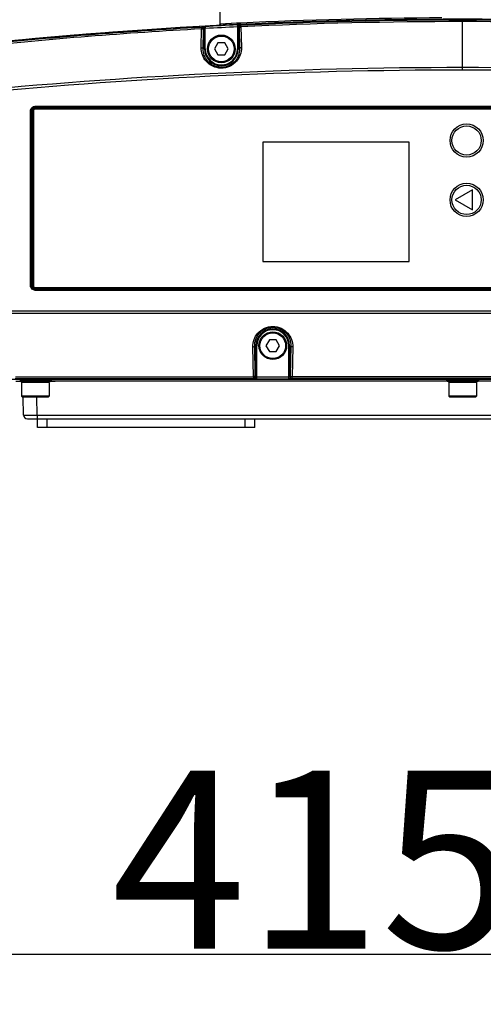
# Model space of a CAD drawing. Units: millimetres. Extents: x 811 to 4670, y -805 to 3125.
# Drawn here: x 2020 to 2138, y -90 to 159 of the extents above; entities that cross this region are included whole.
import ezdxf

# ---------------------------------------------------------------- set-up
doc = ezdxf.new("R2010")
doc.units = ezdxf.units.MM
doc.header["$LTSCALE"] = 294.03
doc.header["$PDMODE"] = 3
doc.header["$PDSIZE"] = 0.3125
doc.layers.get('0').update_dxf_attribs({"linetype": 'CONTINUOUS'})
doc.layers.get('Defpoints').update_dxf_attribs({"linetype": 'CONTINUOUS'})
doc.layers.add('02___PRT_ALL_AXES', color=7, linetype='CONTINUOUS')
doc.layers.add('03___PRT_ALL_CURVES', color=7, linetype='CONTINUOUS')
doc.styles.get("Standard").update_dxf_attribs({"font": 'simfang.ttf'})
doc.dimstyles.new('DIMSTYLE_2', dxfattribs={"dimtxt": 45, "dimasz": 21.6, "dimexe": 0.5, "dimexo": 0.1, "dimtad": 1, "dimdec": 1, "dimdsep": 46, "dimtxsty": 'Standard', "dimblk": '_FILLED', "dimblk1": '_FILLED', "dimblk2": '_FILLED', "dimcen": 0.09, "dimadec": 1, "dimazin": 2, "dimtp": 0.01, "dimtm": 0.01, "dimtfac": 1, "dimtdec": 1, "dimtofl": 0, "dimtmove": 0, "dimatfit": 3, "dimldrblk": '_FILLED', "dimfxl": 1, "dimtolj": 1, "dimarcsym": 0})
doc.dimstyles.new('DIMSTYLE_3', dxfattribs={"dimtxt": 45, "dimasz": 21.6, "dimexe": 0.5, "dimexo": 0.1, "dimtad": 1, "dimdsep": 46, "dimtxsty": 'Standard', "dimblk": '_FILLED', "dimblk1": '_FILLED', "dimblk2": '_FILLED', "dimcen": 0.09, "dimazin": 2, "dimtp": 0.01, "dimtm": 0.01, "dimtfac": 1, "dimtofl": 0, "dimtmove": 0, "dimatfit": 1, "dimldrblk": '_FILLED', "dimfxl": 1, "dimtolj": 1, "dimarcsym": 0})

# ---------------------------------------------------------------- blocks, each defined once
blk = doc.blocks.new('_FILLED')
at = {"color": 0, "linetype": 'ByBlock'}
blk.add_solid([(0, 0), (-1, 0.167), (-1, -0.167)], dxfattribs=at)
blk = doc.blocks.new('*D33')
at = {"color": 0, "linetype": 'Continuous', "lineweight": -2}
for p, q in [((1924.69, 117.74), (1924.69, -77.52)), ((2339.77, 105.37), (2339.77, -77.52)), ((1946.29, -77.02), (2318.17, -77.02))]:
    blk.add_line(p, q, dxfattribs=at)
at = {"layer": 'Defpoints', "color": 0}
for p in [(1924.69, 117.84), (2339.77, 105.47), (2339.77, -77.02)]:
    blk.add_point(p, dxfattribs=at)
at = {"color": 0, "lineweight": -2, "xscale": 21.6, "yscale": 21.6, "zscale": 21.6, "rotation": 180}
blk.add_blockref('_FILLED', (1924.69, -77.02), dxfattribs=at)
at = {"color": 0, "lineweight": -2, "xscale": 21.6, "yscale": 21.6, "zscale": 21.6}
blk.add_blockref('_FILLED', (2339.77, -77.02), dxfattribs=at)
at = {"color": 0, "insert": (2137.36, -30.63), "char_height": 45, "attachment_point": 2}
blk.add_mtext('\\A1;415.08', dxfattribs=at)
blk = doc.blocks.new('*D35')
at = {"color": 0, "linetype": 'Continuous', "lineweight": -2}
for p, q in [((1888.02, 164.21), (1888.02, 341.86)), ((2125.41, 164.21), (1887.52, 164.21)), ((1888.02, 73.41), (1888.02, 142.61)), ((1984.04, 51.81), (1887.52, 51.81))]:
    blk.add_line(p, q, dxfattribs=at)
at = {"layer": 'Defpoints', "color": 0}
for p in [(1888.02, 164.21), (2125.51, 164.21), (1984.14, 51.81)]:
    blk.add_point(p, dxfattribs=at)
at = {"color": 0, "lineweight": -2, "xscale": 21.6, "yscale": 21.6, "zscale": 21.6}
for p, rotation in [((1888.02, 164.21), 90), ((1888.02, 51.81), 270)]:
    blk.add_blockref('_FILLED', p, dxfattribs=dict(at, rotation=rotation))
at = {"color": 0, "insert": (1841.62, 186.43), "char_height": 45, "attachment_point": 1, "rotation": 90}
blk.add_mtext('\\A1;112.4', dxfattribs=at)
blk = doc.blocks.new('*D40')
at = {"color": 0, "linetype": 'Continuous', "lineweight": -2}
for p, q in [((2130.61, 568.96), (1681.9, 568.96)), ((1682.4, 73.41), (1682.4, 547.36)), ((1984.04, 51.81), (1681.9, 51.81))]:
    blk.add_line(p, q, dxfattribs=at)
at = {"layer": 'Defpoints', "color": 0}
for p in [(1682.4, 568.96), (2130.71, 568.96), (1984.14, 51.81)]:
    blk.add_point(p, dxfattribs=at)
at = {"color": 0, "lineweight": -2, "xscale": 21.6, "yscale": 21.6, "zscale": 21.6}
for p, rotation in [((1682.4, 568.96), 90), ((1682.4, 51.81), 270)]:
    blk.add_blockref('_FILLED', p, dxfattribs=dict(at, rotation=rotation))
at = {"color": 0, "insert": (1636, 309.68), "char_height": 45, "attachment_point": 2, "rotation": 90}
blk.add_mtext('\\A1;517.15', dxfattribs=at)

msp = doc.modelspace()

# ---------------------------------------------------------------- linework, layer by layer
at = {"color": 7, "linetype": 'Continuous'}
for p, q in [((2071.132, 157.966), (2071.132, 163.709)), ((2071.135, 157.966), (2071.135, 163.709)), ((2066.318, 152.023), (2066.418, 156.77)), ((2066.418, 157.142), (2066.629, 157.294)), ((2066.945, 156.643), (2067.156, 156.795)), ((2067.156, 151.709), (2067.156, 156.795)), ((2067.329, 157.344), (2067.356, 156.845)), ((2067.356, 151.709), (2067.356, 156.845)), ((2067.999, 157.469), (2067.977, 157.469)), ((2071.135, 157.966), (2071.132, 157.966)), ((2075.263, 158.174), (2071.135, 157.966)), ((2075.507, 158.186), (2075.263, 158.174)), ((2075.442, 157.76), (2075.56, 157.766)), ((2075.442, 157.76), (2075.466, 157.261)), ((2075.466, 157.261), (2075.466, 151.709)), ((2075.984, 158.209), (2075.507, 158.186)), ((2075.666, 157.282), (2075.877, 157.151)), ((2075.666, 157.282), (2075.666, 151.709)), ((2075.887, 156.966), (2075.998, 151.709)), ((2076.296, 158.223), (2075.984, 158.209)), ((2076.142, 157.781), (2076.353, 157.651)), ((2076.372, 157.279), (2076.483, 152.023)), ((2132.411, 146.358), (2132.411, 158.969)), ((2066.835, 151.709), (2066.935, 156.456)), ((2070.545, 153.209), (2069.679, 151.709)), ((2072.277, 153.209), (2070.545, 153.209)), ((2073.143, 151.709), (2072.277, 153.209)), ((2067.356, 151.709), (2066.835, 151.709)), ((2069.679, 151.709), (2070.545, 150.209)), ((2070.545, 150.209), (2072.277, 150.209)), ((2072.277, 150.209), (2073.143, 151.709)), ((2075.466, 151.709), (2075.998, 151.709)), ((2024.354, 137.216), (2024.354, 137.016)), ((2024.354, 137.216), (2240.468, 137.216)), ((2024.409, 136.961), (2024.354, 137.016)), ((2024.354, 137.016), (2240.468, 137.016)), ((2240.413, 136.961), (2024.409, 136.961)), ((2023.154, 91.902), (2023.154, 136.016)), ((2023.154, 136.016), (2023.354, 136.016)), ((2023.409, 135.961), (2023.354, 136.016)), ((2023.354, 91.902), (2023.354, 136.016)), ((2023.409, 135.961), (2023.409, 91.957)), ((2023.711, 136.159), (2023.711, 91.759)), ((2023.911, 136.159), (2023.711, 136.159)), ((2023.911, 136.159), (2023.911, 91.759)), ((2024.211, 136.459), (2024.211, 136.659)), ((2240.611, 136.659), (2024.211, 136.659)), ((2240.611, 136.459), (2024.211, 136.459)), ((2134.861, 116.07), (2130.511, 113.559)), ((2134.861, 111.048), (2134.861, 116.07)), ((2130.511, 113.559), (2134.861, 111.048)), ((2023.154, 91.902), (2023.354, 91.902)), ((2023.911, 91.759), (2023.711, 91.759)), ((2024.211, 91.459), (2240.611, 91.459)), ((2024.211, 91.459), (2024.211, 91.259)), ((2024.211, 91.259), (2240.611, 91.259)), ((2024.409, 90.957), (2024.354, 90.902)), ((2240.468, 90.902), (2024.354, 90.902)), ((2024.354, 90.702), (2024.354, 90.902)), ((2240.468, 90.702), (2024.354, 90.702)), ((2024.409, 90.957), (2240.413, 90.957)), ((1991.407, 85.529), (2273.415, 85.529)), ((1991.407, 84.948), (2273.415, 84.948)), ((2083.545, 78.209), (2082.679, 76.709)), ((2085.277, 78.209), (2083.545, 78.209)), ((2086.143, 76.709), (2085.277, 78.209)), ((2079.493, 68.829), (2079.351, 76.419)), ((2079.851, 76.709), (2080.356, 76.709)), ((2079.993, 69.12), (2079.851, 76.709)), ((2080.156, 68.808), (2080.156, 76.709)), ((2080.356, 68.296), (2080.356, 76.709)), ((2082.679, 76.709), (2083.545, 75.209)), ((2083.545, 75.209), (2085.277, 75.209)), ((2085.277, 75.209), (2086.143, 76.709)), ((2088.466, 76.709), (2088.971, 76.709)), ((2088.466, 68.296), (2088.466, 76.709)), ((2088.666, 76.709), (2088.666, 68.808)), ((2088.971, 76.709), (2088.829, 69.12)), ((2089.471, 76.419), (2089.329, 68.829)), ((2279.9, 68.213), (1984.922, 68.213)), ((2019.319, 68.41), (2079.503, 68.41)), ((2019.329, 68.829), (2079.493, 68.829)), ((2028.399, 67.923), (2020.424, 67.923)), ((2028.111, 67.709), (2020.711, 67.709)), ((2020.911, 67.459), (2021.161, 67.709)), ((2027.911, 67.459), (2020.911, 67.459)), ((2020.911, 67.459), (2020.911, 63.959)), ((2027.911, 67.459), (2027.661, 67.709)), ((2027.911, 67.459), (2027.911, 63.959)), ((2128.651, 67.722), (2028.171, 67.722)), ((2079.656, 68.308), (2079.503, 68.41)), ((2080.156, 68.808), (2080.003, 68.91)), ((2088.466, 68.796), (2080.356, 68.796)), ((2088.466, 68.296), (2080.356, 68.296)), ((2088.819, 68.91), (2088.666, 68.808)), ((2089.319, 68.41), (2089.166, 68.308)), ((2175.503, 68.41), (2089.319, 68.41)), ((2175.493, 68.829), (2089.329, 68.829)), ((2136.399, 67.923), (2128.424, 67.923)), ((2136.111, 67.709), (2128.711, 67.709)), ((2128.911, 67.459), (2129.161, 67.709)), ((2135.911, 67.459), (2128.911, 67.459)), ((2128.911, 67.459), (2128.911, 63.959)), ((2135.911, 67.459), (2135.661, 67.709)), ((2135.911, 67.459), (2135.911, 63.959)), ((2236.651, 67.722), (2136.171, 67.722)), ((2021.161, 63.709), (2020.911, 63.959)), ((2027.911, 63.959), (2020.911, 63.959)), ((2027.661, 63.709), (2021.161, 63.709)), ((2021.386, 59.183), (2021.267, 63.712)), ((2024.884, 59.183), (2024.766, 63.709)), ((2027.661, 63.709), (2027.911, 63.959)), ((2135.911, 63.959), (2128.911, 63.959)), ((2129.161, 63.709), (2128.911, 63.959)), ((2135.661, 63.709), (2129.161, 63.709)), ((2135.661, 63.709), (2135.911, 63.959)), ((2022.385, 58.209), (2242.437, 58.209)), ((2024.884, 59.183), (2239.938, 59.183)), ((2024.884, 59.183), (2024.884, 58.209)), ((2024.911, 56.009), (2024.911, 58.209)), ((2027.411, 56.009), (2027.411, 58.209)), ((2077.411, 56.009), (2077.411, 58.209)), ((2079.911, 56.009), (2079.911, 58.209)), ((2079.911, 56.009), (2024.911, 56.009))]:
    msp.add_line(p, q, dxfattribs=at)
msp.add_lwpolyline([(2075.263, 158.174), (2072.689, 158.046), (2071.135, 157.966)], dxfattribs=at)
for centre, radius in [((2071.411, 151.709), 3.5), ((2071.411, 151.709), 3.25), ((2084.411, 76.709), 3.5), ((2084.411, 76.709), 3.25)]:
    msp.add_circle(centre, radius, dxfattribs=at)
for centre, radius, start, end in [((2132.411, -1019.964), 1179.523, 90.254657, 92.726837), ((2132.411, -1033.411), 1192.616, 82.439542, 97.560458), ((2132.411, -1033.411), 1192.62, 82.675596, 97.324404), ((2132.411, -1033.411), 1192.38, 93.172701, 95.938338), ((2132.428, -1037.758), 1196.347, 93.162978, 95.917706), ((2132.411, -1033.411), 1192.533, 92.73813, 93.128471), ((2132.411, -1033.411), 1192.033, 92.73813, 93.128471), ((2070.782, 157.966), 0.35, 272.96122, 360), ((2076.705, 132.944), 24.848, 91.73946, 92.64069), ((2076.232, 148.186), 9.599, 91.25938, 91.67964), ((2076.122, 153.274), 4.509, 90.52125, 91.28599), ((2132.411, -1033.411), 1192.38, 87.30533, 92.69467), ((2132.415, -1037.673), 1196.267, 90.000184, 92.685195), ((2132.407, -1037.674), 1196.267, 87.314805, 89.999816), ((2071.411, 151.709), 4.255, 180, 0), ((2071.411, 151.709), 4.055, 180, 0), ((2132.448, -1149.312), 1296.294, 90.001631, 95.646819), ((2132.374, -1149.312), 1296.294, 84.353181, 89.998369), ((2132.443, -1144.417), 1290.775, 90.001406, 95.667954), ((2132.379, -1144.417), 1290.775, 84.332046, 89.998594), ((2024.408, 135.96), 1.001, 100.35877, 109.48479), ((2024.409, 135.959), 1.002, 90.01864, 100.38628), ((2024.411, 135.961), 1.002, 168.12206, 179.96691), ((2024.417, 135.96), 1.008, 163.91572, 168.14582), ((2024.404, 135.964), 0.995, 157.88122, 163.92367), ((2024.211, 136.159), 0.5, 90, 180), ((2024.211, 136.159), 0.3, 90, 180), ((2024.411, 91.957), 1.002, 180.01864, 190.38628), ((2024.41, 91.956), 1.001, 190.35877, 199.48479), ((2024.211, 91.759), 0.5, 180, 270), ((2024.211, 91.759), 0.3, 180, 270), ((2024.406, 91.952), 0.995, 247.88122, 253.92367), ((2024.41, 91.965), 1.008, 253.91572, 258.14582), ((2024.409, 91.959), 1.002, 258.12206, 269.96691), ((2084.411, 76.709), 4.255, 0, 180), ((2084.411, 76.709), 4.055, 0, 180), ((2020.711, 68.009), 0.3, 196.60155, 270), ((2028.111, 68.009), 0.3, 270, 343.39845), ((2028.782, 67.809), 0.4, 114.46637, 163.39845), ((2080.326, 99.098), 30.802, 269.21828, 270.05472), ((2088.466, 107.351), 39.054, 270.00096, 270.21237), ((2088.478, 104.261), 35.965, 270.21053, 270.39996), ((2088.564, 93.004), 24.707, 270.38252, 270.81759), ((2128.04, 67.809), 0.4, 16.60155, 65.53385), ((2128.711, 68.009), 0.3, 196.60155, 270), ((2136.111, 68.009), 0.3, 270, 343.39845), ((2136.782, 67.809), 0.4, 114.46615, 163.39845), ((2022.385, 59.209), 1, 181.5, 270)]:
    msp.add_arc(centre, radius, start, end, dxfattribs=at)
for points, knots in [([(2066.418, 157.142), (2066.399, 157.114), (2066.437, 156.976), (2066.417, 156.86), (2066.418, 156.77)], [0, 0, 0, 0, 0.2728051, 1, 1, 1, 1]), ([(2066.418, 157.142), (2066.541, 157.148), (2066.726, 157.122), (2066.91, 156.926), (2066.849, 156.798), (2066.81, 156.749)], [0, 0, 0, 0, 0.5159292, 0.7346774, 1, 1, 1, 1]), ([(2066.418, 156.77), (2066.536, 156.771), (2066.682, 156.761), (2066.897, 156.641), (2066.835, 156.547), (2066.803, 156.52)], [0, 0, 0, 0, 0.5910961, 0.7930056, 1, 1, 1, 1]), ([(2066.629, 157.294), (2066.686, 157.335), (2066.947, 157.285), (2067.166, 157.335), (2067.329, 157.344)], [0, 0, 0, 0, 0.3020771, 1, 1, 1, 1]), ([(2066.629, 157.294), (2066.751, 157.301), (2066.937, 157.274), (2067.121, 157.078), (2067.06, 156.951), (2067.021, 156.901)], [0, 0, 0, 0, 0.5159253, 0.7346804, 1, 1, 1, 1]), ([(2067.156, 156.795), (2067.165, 156.816), (2067.256, 156.81), (2067.311, 156.837), (2067.356, 156.845)], [0, 0, 0, 0, 0.33575, 1, 1, 1, 1]), ([(2070.971, 157.669), (2070.955, 157.669), (2070.917, 157.675), (2070.884, 157.694), (2070.867, 157.706)], [0, 0, 0, 0, 0.4396521, 1, 1, 1, 1]), ([(2071.107, 157.808), (2071.095, 157.773), (2071.067, 157.71), (2071.002, 157.671), (2070.971, 157.669)], [0, 0, 0, 0, 0.5390411, 1, 1, 1, 1]), ([(2071.128, 157.886), (2071.125, 157.873), (2071.12, 157.846), (2071.112, 157.821), (2071.107, 157.808)], [0, 0, 0, 0, 0.4986474, 1, 1, 1, 1]), ([(2071.135, 157.966), (2071.135, 157.953), (2071.134, 157.926), (2071.13, 157.9), (2071.128, 157.886)], [0, 0, 0, 0, 0.4809449, 1, 1, 1, 1]), ([(2075.466, 157.261), (2075.511, 157.268), (2075.564, 157.258), (2075.657, 157.302), (2075.666, 157.282)], [0, 0, 0, 0, 0.6699335, 1, 1, 1, 1]), ([(2075.729, 157.525), (2075.729, 157.502), (2075.742, 157.448), (2075.771, 157.403), (2075.79, 157.379)], [0, 0, 0, 0, 0.4397577, 1, 1, 1, 1]), ([(2075.887, 156.966), (2075.886, 157.012), (2075.951, 157.078), (2075.877, 157.108), (2075.877, 157.106)], [0, 0, 0, 0, 0.9639579, 1, 1, 1, 1]), ([(2076.353, 157.651), (2076.238, 157.645), (2075.983, 157.625), (2075.94, 157.326), (2076, 157.248)], [0, 0, 0, 0, 0.5402499, 1, 1, 1, 1]), ([(2076.372, 157.279), (2076.259, 157.275), (2076.12, 157.264), (2075.921, 157.141), (2075.981, 157.052), (2076.012, 157.026)], [0, 0, 0, 0, 0.5894452, 0.7906879, 1, 1, 1, 1]), ([(2076.081, 157.783), (2076.096, 157.783), (2076.115, 157.781), (2076.137, 157.784), (2076.142, 157.781)], [0, 0, 0, 0, 0.7149694, 1, 1, 1, 1]), ([(2076.372, 157.279), (2076.369, 157.369), (2076.342, 157.483), (2076.374, 157.624), (2076.353, 157.651)], [0, 0, 0, 0, 0.7248366, 1, 1, 1, 1]), ([(2066.945, 156.643), (2066.934, 156.634), (2066.951, 156.554), (2066.937, 156.499), (2066.936, 156.448)], [0, 0, 0, 0, 0.2199413, 1, 1, 1, 1]), ([(2076.483, 152.023), (2076.509, 150.799), (2075.534, 148.03), (2071.343, 146.17), (2067.236, 148.102), (2066.293, 150.817), (2066.318, 152.023)], [0, 0, 0, 0, 0.233046, 0.5044937, 0.7702646, 1, 1, 1, 1]), ([(2066.318, 152.023), (2066.436, 152.024), (2066.582, 152.015), (2066.797, 151.894), (2066.735, 151.8), (2066.703, 151.773)], [0, 0, 0, 0, 0.5908884, 0.7928286, 1, 1, 1, 1]), ([(2076.483, 152.023), (2076.371, 152.019), (2076.231, 152.007), (2076.032, 151.885), (2076.092, 151.795), (2076.123, 151.77)], [0, 0, 0, 0, 0.5893294, 0.7906144, 1, 1, 1, 1]), ([(2075.998, 151.709), (2076.023, 150.618), (2075.162, 148.115), (2071.355, 146.402), (2067.638, 148.19), (2066.81, 150.636), (2066.835, 151.709)], [0, 0, 0, 0, 0.2302242, 0.5053433, 0.7734729, 1, 1, 1, 1]), ([(2079.351, 76.419), (2079.329, 77.644), (2080.307, 80.373), (2084.417, 82.214), (2088.518, 80.367), (2089.494, 77.642), (2089.471, 76.419)], [0, 0, 0, 0, 0.2347781, 0.5003664, 0.7656489, 1, 1, 1, 1]), ([(2079.851, 76.709), (2079.829, 77.802), (2080.693, 80.264), (2084.416, 81.957), (2088.132, 80.258), (2088.994, 77.8), (2088.971, 76.709)], [0, 0, 0, 0, 0.2320732, 0.5003652, 0.7683298, 1, 1, 1, 1]), ([(2079.351, 76.419), (2079.466, 76.42), (2079.603, 76.429), (2079.815, 76.541), (2079.753, 76.628), (2079.723, 76.651)], [0, 0, 0, 0, 0.6008802, 0.8000565, 1, 1, 1, 1]), ([(2089.471, 76.419), (2089.356, 76.42), (2089.219, 76.429), (2089.007, 76.541), (2089.069, 76.628), (2089.1, 76.651)], [0, 0, 0, 0, 0.6008791, 0.8000538, 1, 1, 1, 1]), ([(2079.493, 68.829), (2079.494, 68.728), (2079.521, 68.598), (2079.48, 68.441), (2079.503, 68.41)], [0, 0, 0, 0, 0.722026, 1, 1, 1, 1]), ([(2079.493, 68.829), (2079.608, 68.831), (2079.744, 68.84), (2079.957, 68.951), (2079.895, 69.039), (2079.864, 69.062)], [0, 0, 0, 0, 0.6008791, 0.8000538, 1, 1, 1, 1]), ([(2079.503, 68.41), (2079.622, 68.41), (2079.801, 68.442), (2079.971, 68.638), (2079.912, 68.761), (2079.874, 68.809)], [0, 0, 0, 0, 0.5144272, 0.7343246, 1, 1, 1, 1]), ([(2079.906, 68.299), (2079.846, 68.3), (2079.767, 68.314), (2079.675, 68.295), (2079.656, 68.308)], [0, 0, 0, 0, 0.7212727, 1, 1, 1, 1]), ([(2079.993, 69.12), (2079.994, 69.07), (2079.992, 69.033), (2080, 68.924), (2080.001, 68.972), (2080.002, 68.986)], [0, 0, 0, 0, 0.6845874, 0.8050521, 1, 1, 1, 1]), ([(2080.089, 68.558), (2080.089, 68.582), (2080.076, 68.637), (2080.046, 68.683), (2080.027, 68.707)], [0, 0, 0, 0, 0.4381528, 1, 1, 1, 1]), ([(2080.356, 68.796), (2080.311, 68.796), (2080.257, 68.814), (2080.165, 68.788), (2080.156, 68.808)], [0, 0, 0, 0, 0.6685529, 1, 1, 1, 1]), ([(2088.666, 68.808), (2088.657, 68.788), (2088.565, 68.814), (2088.511, 68.796), (2088.466, 68.796)], [0, 0, 0, 0, 0.33145, 1, 1, 1, 1]), ([(2088.733, 68.558), (2088.733, 68.582), (2088.746, 68.637), (2088.776, 68.683), (2088.795, 68.707)], [0, 0, 0, 0, 0.4381532, 1, 1, 1, 1]), ([(2088.819, 68.91), (2088.828, 68.916), (2088.814, 69.001), (2088.827, 69.058), (2088.827, 69.115)], [0, 0, 0, 0, 0.1592842, 1, 1, 1, 1]), ([(2089.319, 68.41), (2089.2, 68.41), (2089.021, 68.442), (2088.851, 68.638), (2088.91, 68.761), (2088.948, 68.809)], [0, 0, 0, 0, 0.514427, 0.7343237, 1, 1, 1, 1]), ([(2089.329, 68.829), (2089.214, 68.831), (2089.078, 68.84), (2088.866, 68.951), (2088.927, 69.039), (2088.958, 69.062)], [0, 0, 0, 0, 0.6008791, 0.8000538, 1, 1, 1, 1]), ([(2089.166, 68.308), (2089.147, 68.296), (2089.055, 68.314), (2088.977, 68.3), (2088.917, 68.299)], [0, 0, 0, 0, 0.2773053, 1, 1, 1, 1]), ([(2089.319, 68.41), (2089.342, 68.441), (2089.301, 68.598), (2089.328, 68.728), (2089.329, 68.829)], [0, 0, 0, 0, 0.2738076, 1, 1, 1, 1]), ([(2021.386, 59.183), (2021.386, 59.16), (2021.528, 59.204), (2021.675, 59.157), (2022.022, 59.18), (2022.638, 59.165), (2023.617, 59.177), (2024.438, 59.179), (2024.884, 59.183)], [0, 0, 0, 0, 0.0193479, 0.0763565, 0.1688683, 0.2932906, 0.6174939, 1, 1, 1, 1])]:
    msp.add_open_spline(points, degree=3, knots=knots, dxfattribs=at)
for points in [[(2076.142, 157.781), (2075.981, 157.774), (2075.729, 157.687), (2075.729, 157.525)], [(2023.154, 136.016), (2023.154, 136.31), (2023.277, 136.622), (2023.478, 136.836)], [(2023.456, 136.456), (2023.55, 136.648), (2023.716, 136.815), (2023.907, 136.91)], [(2023.478, 136.836), (2023.695, 137.068), (2024.036, 137.216), (2024.354, 137.216)], [(2024.075, 136.904), (2023.818, 136.812), (2023.586, 136.591), (2023.483, 136.338)], [(2023.907, 136.91), (2024.045, 136.977), (2024.201, 137.016), (2024.354, 137.016)], [(2023.354, 136.016), (2023.354, 136.167), (2023.39, 136.321), (2023.456, 136.456)], [(2023.534, 91.026), (2023.302, 91.243), (2023.154, 91.584), (2023.154, 91.902)], [(2023.461, 91.455), (2023.393, 91.593), (2023.354, 91.749), (2023.354, 91.902)], [(2023.914, 91.004), (2023.723, 91.098), (2023.555, 91.264), (2023.461, 91.455)], [(2023.467, 91.623), (2023.558, 91.366), (2023.779, 91.134), (2024.032, 91.031)], [(2024.354, 90.702), (2024.06, 90.702), (2023.749, 90.825), (2023.534, 91.026)], [(2024.354, 90.902), (2024.203, 90.902), (2024.049, 90.938), (2023.914, 91.004)], [(2079.656, 68.308), (2079.823, 68.308), (2080.089, 68.392), (2080.089, 68.558)], [(2089.166, 68.308), (2088.999, 68.308), (2088.733, 68.392), (2088.733, 68.558)]]:
    msp.add_open_spline(points, degree=3, dxfattribs=at)
at = {"layer": '02___PRT_ALL_AXES', "color": 7, "linetype": 'Continuous'}
for p, q in [((2118.911, 128.159), (2081.911, 128.159)), ((2081.911, 128.159), (2081.911, 97.959)), ((2118.911, 97.959), (2118.911, 128.159)), ((2081.911, 97.959), (2118.911, 97.959))]:
    msp.add_line(p, q, dxfattribs=at)
for centre, radius in [((2133.411, 128.559), 4.2), ((2133.411, 128.559), 3.7), ((2133.411, 113.559), 4.2), ((2133.411, 113.559), 3.7)]:
    msp.add_circle(centre, radius, dxfattribs=at)
at = {"layer": '03___PRT_ALL_CURVES', "color": 4, "linetype": 'Continuous'}
msp.add_line((2029.411, 67.709), (2019.411, 67.709), dxfattribs=at)

# ---------------------------------------------------------------- dimensions: what is measured, and where the dimension line sits
at = {"color": 2, "linetype": 'Continuous'}
dim = msp.add_linear_dim(base=(1682.3996, 568.9635), p1=(1984.1412, 51.809), p2=(2130.711, 568.9635), angle=90, dimstyle='DIMSTYLE_3', override={"dimpost": '<>'}, dxfattribs=at)
dim.commit()
dim.dimension.update_dxf_attribs({"geometry": '*D40', "text_midpoint": (1682.3996, 309.6831), "dimtype": 160})
dim = msp.add_linear_dim(base=(1888.018, 164.209), p1=(1984.141, 51.809), p2=(2125.511, 164.209), angle=90, dimstyle='DIMSTYLE_2', dxfattribs=at)
dim.commit()
dim.dimension.update_dxf_attribs({"geometry": '*D35', "text_midpoint": (1888.018, 263.834), "dimtype": 160})
dim = msp.add_linear_dim(base=(2339.773, -77.025), p1=(1924.692, 117.837), p2=(2339.773, 105.466), dimstyle='DIMSTYLE_3', override={"dimpost": '<>'}, dxfattribs=at)
dim.commit()
dim.dimension.update_dxf_attribs({"geometry": '*D33', "text_midpoint": (2137.359, -77.025), "dimtype": 160})

doc.saveas('drawing.dxf')
